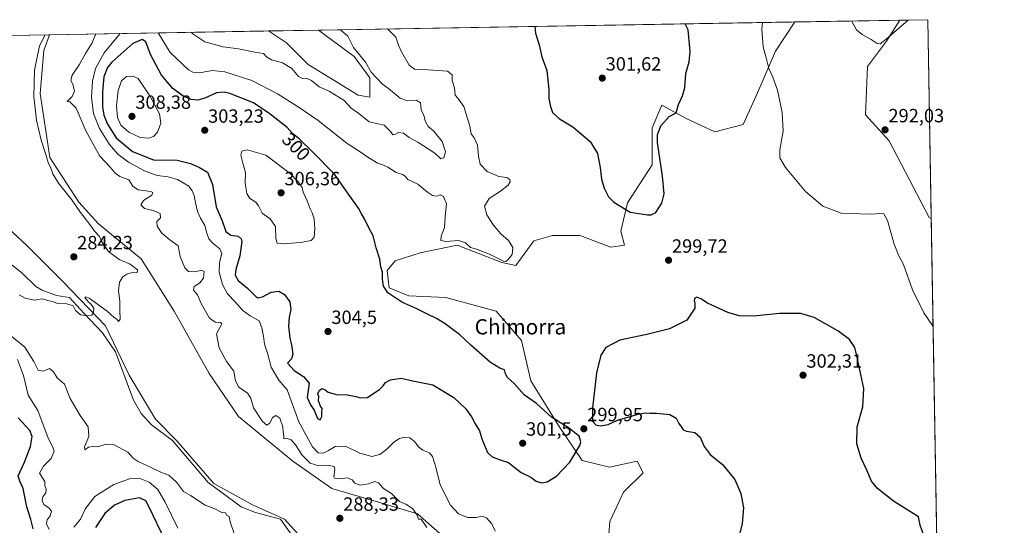
# Model space of a CAD drawing. Units: metres. Extents: x 618778 to 622261, y 4664664 to 4667036.
# Drawn here: x 621746 to 622261, y 4666771 to 4667036 of the extents above; entities that cross this region are included whole.
import ezdxf
from ezdxf.enums import TextEntityAlignment as Align

# ---------------------------------------------------------------- set-up
doc = ezdxf.new("R2010")
doc.units = ezdxf.units.M
doc.header["$MEASUREMENT"] = 0
for name, color, linetype, lineweight in [('Carátula', 7, 'Continuous', 5), ('Comarca CxS', 133, 'Continuous', 0), ('Comunidad Autónoma CxS', 142, 'Continuous', 0), ('Corriente natural lineal', 142, 'Continuous', 13), ('Cultivos herbáceos CxS', 92, 'Continuous', 0), ('Curva de nivel maestra', 36, 'Continuous', 30), ('Curva de nivel normal', 36, 'Continuous', 0), ('Espacio natural protegido CxS', 2, 'Continuous', 0), ('Matorral', 135, 'Continuous', 0), ('Matorral CxS', 135, 'Continuous', 0), ('Municipio CxS', 142, 'Continuous', 0), ('Pastizal CxS', 92, 'Continuous', 0), ('Provincia CxS', 1, 'Continuous', 0), ('Punto de cota en terreno', 7, 'Continuous', 0), ('Rótulo de curva de nivel directora', 19, 'Continuous', 0), ('Rótulo de punto de cota en terreno', 19, 'Continuous', 0), ('Texto cartográfico', 19, 'Continuous', 0)]:
    doc.layers.add(name, color=color, linetype=linetype, lineweight=lineweight)
doc.styles.add('Arial', font='txt', dxfattribs={"height": 0.2})

# ---------------------------------------------------------------- blocks, each defined once
blk = doc.blocks.new('*U151')
at = {"layer": 'Cultivos herbáceos CxS', "color": 92, "linetype": 'Continuous', "lineweight": 0}
for points in [[(622053.99, 4666759.87, 296.11), (622055.01, 4666773.1, 296.8), (622062.13, 4666788.37, 297.82), (622072.31, 4666798.55, 298.53), (622069.26, 4666804.66, 299.05), (622054.81, 4666801.52, 298.8), (622040.44, 4666804.99, 299.67), (622028.05, 4666823.33, 300.05), (622013.69, 4666846.62, 298.91), (622008.72, 4666867.77, 297.95), (621995.5, 4666883.03, 297.39), (621969.09, 4666890.22, 298.06), (621949.76, 4666891.21, 299.06), (621939.54, 4666895.25, 299.55), (621938.52, 4666904.41, 299.58), (621942.59, 4666909.5, 299.02), (621955.82, 4666913.57, 297.48), (621975.15, 4666917.64, 295.75), (621998.55, 4666908.48, 295.52), (622005.76, 4666907.07, 296.5), (622015.17, 4666919.95, 296.62), (622025, 4666922.73, 296.95), (622039.24, 4666922.73, 297.52), (622055.52, 4666916.63, 298.15), (622062.64, 4666917.64, 298.94), (622060.76, 4666924.91, 299.26), (622064.23, 4666939.77, 300.11), (622077.11, 4666959.59, 300.21), (622077.11, 4666978.92, 300.06), (622082.07, 4666990.81, 300.33), (622094.95, 4666983.87, 299.57), (622109.82, 4666976.93, 298.3), (622124.7, 4666980.75, 296.99), (622132.11, 4666997.25, 295.91), (622141.53, 4667019.05, 294.2), (622151.75, 4667034.38, 292.79), (622206.72, 4667035.32, 289.04), (622199.64, 4667024.28, 290.24), (622189.74, 4667011.17, 291.31), (622188.72, 4666985.73, 292.31), (622188.72, 4666985.73, 292.31), (622201.04, 4666972.23, 291.93), (622222.03, 4666932.13, 291.51), (622222.03, 4666932.09, 291.51), (622223.05, 4666931.49, 291.47), (622226.54, 4666730.22, 301.69)], [(621895.26, 4666762.87, 287.55), (621884.85, 4666774.27, 287.37), (621868.11, 4666781.75, 287.18), (621847.76, 4666792.95, 286.99), (621828.43, 4666815.34, 286.54), (621817.24, 4666826.54, 286.13), (621803.59, 4666849.59, 285.72), (621791.2, 4666875.35, 285.35), (621768.9, 4666898.64, 284.84), (621750.08, 4666917.47, 284.38), (621734.83, 4666931.39, 283.86)], [(621444.66, 4667022.3, 280.49), (621761.82, 4667027.72, 285.12), (621758.96, 4667019.43, 285.31), (621756.92, 4666997.04, 285.46), (621762.01, 4666963.45, 285.15), (621762.01, 4666963.45, 285.15), (621777.27, 4666940.04, 285.31), (621787.44, 4666928.84, 285.65), (621809.83, 4666910.52, 285.91), (621827.12, 4666883.03, 286.6), (621845.43, 4666850.46, 286.81), (621860.69, 4666828.07, 287.69), (621889.18, 4666804.66, 288), (621909.53, 4666790.4, 288.26), (621933.94, 4666783.28, 289.13), (621954.29, 4666777.17, 290.07), (621987.86, 4666747.65, 290.57)]]:
    blk.add_polyline3d(points, dxfattribs=at)
blk.add_polyline3d([(621929.37, 4667005.18, 289.07), (621929.37, 4666995, 288.4), (621923.26, 4666996.02, 288.24), (621897.24, 4667012.11, 287.65), (621885.85, 4667023.51, 287), (621876.42, 4667029.68, 286.79), (621902.64, 4667030.13, 286.83), (621921.23, 4667016.38, 288.56), (621929.37, 4667005.18, 289.07)], close=True, dxfattribs=at)
blk = doc.blocks.new('*U165')
at = {"layer": 'Curva de nivel normal', "color": 36, "linetype": 'Continuous', "lineweight": 0}
for points in [[(622181.36, 4667034.89, 290), (622183.96, 4667030.31, 290), (622186.92, 4667027.8, 290), (622191.72, 4667025.17, 290), (622194.74, 4667023.09, 290), (622196.39, 4667022.94, 290), (622199.44, 4667025.34, 290), (622211.03, 4667035.4, 290)], [(621836.01, 4667028.99, 290), (621836.79, 4667028.24, 290), (621843.13, 4667024.02, 290), (621852.67, 4667021.41, 290), (621860.79, 4667020.29, 290), (621869.28, 4667018.59, 290), (621873.78, 4667017.8, 290), (621875.42, 4667016.12, 290), (621877.94, 4667014.64, 290), (621883.82, 4667012.95, 290), (621888.61, 4667009.99, 290), (621892.03, 4667005.82, 290), (621894.28, 4667004.73, 290), (621896.34, 4667004.9, 290), (621898.99, 4667003.74, 290), (621902.99, 4667000.52, 290), (621908.22, 4666998.12, 290), (621915.96, 4666993.31, 290), (621919.66, 4666989.34, 290), (621923.58, 4666986.44, 290), (621929.15, 4666982.1, 290), (621936.95, 4666980.4, 290), (621940.15, 4666977, 290), (621941.44, 4666975.39, 290), (621942.49, 4666975.47, 290), (621944.39, 4666976.61, 290), (621946.98, 4666976.16, 290), (621949.91, 4666973.92, 290), (621954.56, 4666971.57, 290), (621963.38, 4666965.73, 290), (621966.62, 4666962.8, 290), (621968.17, 4666963.36, 290), (621968.96, 4666966.43, 290), (621967.34, 4666971.84, 290), (621962.94, 4666977.29, 290), (621959.96, 4666979.64, 290), (621958.47, 4666982.15, 290), (621957.66, 4666985.42, 290), (621956.23, 4666988.37, 290), (621955.86, 4666992.11, 290), (621953.61, 4666993.48, 290), (621948.95, 4666993.13, 290), (621945.28, 4666994.54, 290), (621939.22, 4666999.52, 290), (621936.02, 4667001.79, 290), (621930.11, 4667008.09, 290), (621927.07, 4667013.43, 290), (621920.94, 4667021.06, 290), (621917.86, 4667026.97, 290), (621914.12, 4667030.32, 290), (621914.12, 4667030.32, 290)], [(621741.3, 4666870.49, 290), (621748.89, 4666864.25, 290), (621753.72, 4666856.75, 290), (621755.98, 4666852.2, 290), (621758.54, 4666851.72, 290), (621761.93, 4666853.16, 290), (621763.89, 4666851.42, 290), (621765.84, 4666848.23, 290), (621769.69, 4666844.89, 290), (621772.76, 4666837.46, 290), (621777.82, 4666828.51, 290), (621782.06, 4666822.64, 290), (621782.36, 4666817.6, 290), (621780.15, 4666812.09, 290), (621780.35, 4666810.54, 290), (621782.33, 4666811.88, 290), (621784.6, 4666812.25, 290), (621787.03, 4666812.07, 290), (621791.61, 4666813.62, 290), (621795.61, 4666813.25, 290), (621802.84, 4666809.36, 290), (621805.68, 4666806.29, 290), (621808.31, 4666804.44, 290), (621815, 4666801.36, 290), (621820.4, 4666798.76, 290), (621824.36, 4666797.39, 290), (621828.28, 4666793.62, 290), (621831.95, 4666788.79, 290), (621835.61, 4666786.6, 290), (621843.31, 4666781.69, 290), (621848.41, 4666779.72, 290), (621851.98, 4666777.8, 290), (621853.91, 4666777.58, 290), (621854.45, 4666776.32, 290), (621855.82, 4666775.64, 290), (621856.41, 4666772.97, 290), (621858.67, 4666766.22, 290)], [(621959.23, 4666770, 290), (621956.28, 4666774.29, 290), (621954.85, 4666774.36, 290), (621954.14, 4666776.33, 290), (621951.94, 4666779.64, 290), (621948.54, 4666781.89, 290), (621944.91, 4666783.6, 290), (621940.75, 4666787.78, 290), (621936.6, 4666790.39, 290), (621933.87, 4666793.34, 290), (621931.98, 4666793.94, 290), (621928.78, 4666792.84, 290), (621924.37, 4666792.06, 290), (621921.51, 4666793.05, 290), (621920.15, 4666794.91, 290), (621917.82, 4666795.88, 290), (621912.96, 4666795.41, 290), (621910.98, 4666795.76, 290), (621910.64, 4666796.52, 290), (621911.14, 4666800.36, 290), (621910.78, 4666801.91, 290), (621908.08, 4666802.3, 290), (621902.69, 4666802.25, 290), (621898.21, 4666803.54, 290), (621894, 4666807.85, 290), (621890.56, 4666813.26, 290), (621888.28, 4666815.83, 290), (621886.23, 4666816.56, 290), (621884.48, 4666816.26, 290), (621884.45, 4666817.86, 290), (621884.12, 4666819.74, 290), (621883.91, 4666822.63, 290), (621882.28, 4666827.22, 290), (621880.28, 4666828.46, 290), (621878.43, 4666827.49, 290), (621877.11, 4666824.54, 290), (621875.61, 4666823.5, 290), (621873.33, 4666825.41, 290), (621868.65, 4666832.52, 290), (621867.17, 4666837.52, 290), (621865.42, 4666840.25, 290), (621860.84, 4666843.41, 290), (621859.14, 4666846.58, 290), (621858.24, 4666851.68, 290), (621854.42, 4666856.82, 290), (621850.61, 4666864.01, 290), (621849.19, 4666871.22, 290), (621851.74, 4666875.77, 290), (621852.05, 4666876.51, 290), (621851.25, 4666877.12, 290), (621848.47, 4666877.27, 290), (621845.5, 4666879.5, 290), (621841.21, 4666887.04, 290), (621839.25, 4666891.7, 290), (621837.17, 4666894.17, 290), (621837.57, 4666896.01, 290), (621840.48, 4666897.96, 290), (621842.47, 4666900.38, 290), (621842.72, 4666903.82, 290), (621841.6, 4666904.63, 290), (621837.87, 4666903.72, 290), (621834.52, 4666903.87, 290), (621832.58, 4666905.72, 290), (621830.19, 4666911.74, 290), (621829.08, 4666917.35, 290), (621824.8, 4666920.47, 290), (621820.58, 4666923.85, 290), (621818.13, 4666927.59, 290), (621818.06, 4666929.96, 290), (621819.89, 4666932.01, 290), (621819.81, 4666934.13, 290), (621816.12, 4666935.69, 290), (621811.57, 4666936.89, 290), (621809.6, 4666938.75, 290), (621811.12, 4666940.97, 290), (621815.47, 4666943.76, 290), (621815.95, 4666945.21, 290), (621814.84, 4666945.71, 290), (621808.18, 4666946.64, 290), (621805.51, 4666948.43, 290), (621803.41, 4666951.74, 290), (621798.67, 4666953.55, 290), (621796.21, 4666955.23, 290), (621793.66, 4666958.37, 290), (621788.13, 4666964.2, 290), (621780.84, 4666977.52, 290), (621775.75, 4666989.3, 290), (621772.45, 4666992.64, 290), (621771.14, 4666992.77, 290), (621773.73, 4666995.39, 290), (621774.87, 4666998.17, 290), (621774.18, 4667001.37, 290), (621773.08, 4667003.9, 290), (621773.79, 4667006.63, 290), (621777.35, 4667011.96, 290), (621780.76, 4667017.83, 290), (621784.14, 4667023.43, 290), (621786.11, 4667028.13, 290)]]:
    blk.add_polyline3d(points, dxfattribs=at)
blk = doc.blocks.new('*U167')
at = {"layer": 'Curva de nivel normal', "color": 36, "linetype": 'Continuous', "lineweight": 0}
for points in [[(621818.67, 4667028.69, 295), (621824.95, 4667018.45, 295), (621834.63, 4667009.31, 295), (621836.86, 4667008.08, 295), (621840.41, 4667007.76, 295), (621846.9, 4667008.91, 295), (621853.62, 4667008.3, 295), (621867.74, 4667003.76, 295), (621881.18, 4666996.86, 295), (621892.4, 4666989.58, 295), (621902.43, 4666982.84, 295), (621917.5, 4666970.86, 295), (621923.79, 4666966.85, 295), (621928.29, 4666963.66, 295), (621933.45, 4666960.56, 295), (621936.25, 4666959.72, 295), (621938.8, 4666958.42, 295), (621943.11, 4666955.62, 295), (621946.51, 4666954.57, 295), (621947.86, 4666953.73, 295), (621949.28, 4666952.01, 295), (621954.49, 4666949.61, 295), (621959.66, 4666945.37, 295), (621962.28, 4666943.54, 295), (621964.28, 4666943.28, 295), (621966.21, 4666943.92, 295), (621967.99, 4666943.05, 295), (621969.6, 4666939.26, 295), (621968.9, 4666932.57, 295), (621968.48, 4666926.84, 295), (621966.67, 4666922.41, 295), (621966.55, 4666920.12, 295), (621969.36, 4666919.51, 295), (621975.82, 4666920.03, 295), (621979.43, 4666918.78, 295), (621982.13, 4666916.46, 295), (621985.18, 4666915.48, 295), (621991.95, 4666912.89, 295), (621999.28, 4666909.2, 295), (622000.52, 4666909, 295), (622001.79, 4666910.07, 295), (622003.88, 4666912.82, 295), (622004.25, 4666916.42, 295), (622001.93, 4666920.12, 295), (621997.88, 4666923.61, 295), (621994.02, 4666928.04, 295), (621990.66, 4666933.58, 295), (621989.42, 4666937.96, 295), (621991.9, 4666941.96, 295), (621997.7, 4666945.84, 295), (622001.73, 4666948.94, 295), (622002.91, 4666950.7, 295), (622002.69, 4666951.96, 295), (622001.04, 4666952.94, 295), (621996.91, 4666953.59, 295), (621990.74, 4666956.09, 295), (621987.07, 4666960.08, 295), (621986.24, 4666964.25, 295), (621985.82, 4666969.96, 295), (621984, 4666973.85, 295), (621982.44, 4666975.79, 295), (621981.66, 4666979.96, 295), (621978.64, 4666990.12, 295), (621975.48, 4666994.45, 295), (621974.02, 4666996.05, 295), (621973.71, 4666999.86, 295), (621972.48, 4667003.78, 295), (621972.48, 4667006.74, 295), (621970.1, 4667008.62, 295), (621957.28, 4667009.5, 295), (621952.7, 4667009.66, 295), (621950.08, 4667011.87, 295), (621945.92, 4667018.72, 295), (621944.44, 4667022.33, 295), (621942.97, 4667026.38, 295), (621938.66, 4667030.74, 295)], [(622134.81, 4667034.09, 295), (622134.54, 4667030.63, 295), (622135.09, 4667021.29, 295), (622136.7, 4667015.57, 295), (622138.12, 4667010.04, 295), (622140.19, 4667005.54, 295), (622142.61, 4666998.75, 295), (622145.17, 4666987, 295), (622145.68, 4666977.29, 295), (622143.95, 4666967.52, 295), (622143.79, 4666963.28, 295), (622146.87, 4666958.22, 295), (622157.33, 4666945.68, 295), (622166.38, 4666938.07, 295), (622175.93, 4666934.32, 295), (622185.53, 4666933.98, 295), (622191.94, 4666933.9, 295), (622195.96, 4666934.26, 295), (622198.26, 4666934.03, 295), (622200.16, 4666930.52, 295), (622203.73, 4666918.09, 295), (622206.08, 4666912.1, 295), (622208.57, 4666907.59, 295), (622213.21, 4666894.24, 295), (622219.19, 4666882.22, 295), (622224.03, 4666875.16, 295)], [(621745.16, 4666857.81, 295), (621748.18, 4666849.54, 295), (621750.73, 4666839.18, 295), (621755.78, 4666831.2, 295), (621761.15, 4666816.7, 295), (621763.54, 4666811.95, 295), (621764.24, 4666809.82, 295), (621762.81, 4666806.02, 295), (621758.73, 4666801.97, 295), (621756.56, 4666798.3, 295), (621758.19, 4666795.97, 295), (621759.43, 4666793.97, 295), (621759.51, 4666791.99, 295), (621760.2, 4666790.06, 295), (621759.99, 4666788.06, 295), (621758.44, 4666785.95, 295), (621758.09, 4666783.81, 295), (621758.93, 4666781.93, 295), (621761.73, 4666780.08, 295), (621762.83, 4666778.47, 295), (621762.29, 4666776.1, 295), (621760.58, 4666773.97, 295), (621760.36, 4666771.9, 295), (621761.63, 4666768.98, 295)], [(621774.65, 4666770.14, 295), (621778.12, 4666774.3, 295), (621780.64, 4666779.97, 295), (621785.55, 4666786.17, 295), (621795.6, 4666792.4, 295), (621803.65, 4666795.42, 295), (621808.75, 4666795.74, 295), (621813.99, 4666793.6, 295), (621818.5, 4666789.83, 295), (621822.34, 4666783.27, 295), (621828.95, 4666769.64, 295)], [(621995, 4666768.11, 295), (621993.19, 4666771.9, 295), (621990.5, 4666775.06, 295), (621988.17, 4666775.8, 295), (621985.08, 4666775.11, 295), (621980.74, 4666775.1, 295), (621975.75, 4666777.13, 295), (621971.56, 4666781.66, 295), (621966.28, 4666792.34, 295), (621963.98, 4666801.48, 295), (621962.2, 4666807.13, 295), (621960.62, 4666809.04, 295), (621957.21, 4666810.48, 295), (621954.82, 4666812.2, 295), (621952.9, 4666814.72, 295), (621950.32, 4666816.83, 295), (621947.69, 4666817.25, 295), (621944.98, 4666816.5, 295), (621942.06, 4666814.56, 295), (621938.36, 4666810.96, 295), (621934.69, 4666808.2, 295), (621930.48, 4666807.09, 295), (621924.17, 4666808.78, 295), (621916.73, 4666812.47, 295), (621911.21, 4666812.25, 295), (621907.77, 4666810.16, 295), (621904.93, 4666808.84, 295), (621902.41, 4666808.92, 295), (621899.41, 4666812.1, 295), (621892.29, 4666825.16, 295), (621886.23, 4666841.97, 295), (621881.74, 4666847.07, 295), (621877.89, 4666853.77, 295), (621875.9, 4666861.16, 295), (621874.27, 4666865.93, 295), (621873.88, 4666870.04, 295), (621872.94, 4666874.32, 295), (621871.59, 4666878.08, 295), (621866.81, 4666880.71, 295), (621862.91, 4666883.4, 295), (621858.8, 4666888.08, 295), (621855.03, 4666892.15, 295), (621852.36, 4666897.05, 295), (621850.66, 4666903.45, 295), (621850.84, 4666908.52, 295), (621851.94, 4666913.28, 295), (621850.96, 4666915.64, 295), (621847.4, 4666918.42, 295), (621845.29, 4666920.97, 295), (621844.14, 4666923.96, 295), (621843.08, 4666927.92, 295), (621840.88, 4666931.8, 295), (621839.32, 4666935.32, 295), (621838.17, 4666939.8, 295), (621837.53, 4666943.63, 295), (621836.49, 4666945.98, 295), (621834.74, 4666948.41, 295), (621828.9, 4666951.99, 295), (621823.91, 4666953.43, 295), (621818.13, 4666954.08, 295), (621811.61, 4666956.51, 295), (621803.16, 4666961.03, 295), (621797.64, 4666965.2, 295), (621793.22, 4666970.23, 295), (621788.01, 4666978.69, 295), (621784.87, 4666986.55, 295), (621783.77, 4666995.13, 295), (621784.34, 4667003.49, 295), (621785.88, 4667009.98, 295), (621790.52, 4667018.28, 295), (621798.85, 4667028.35, 295)]]:
    blk.add_polyline3d(points, dxfattribs=at)
blk = doc.blocks.new('*U192')
at = {"layer": 'Curva de nivel maestra', "color": 36, "linetype": 'Continuous', "lineweight": 30}
for points in [[(621822.4, 4666763.1, 300), (621813.86, 4666780.91, 300), (621812.17, 4666783.9, 300), (621809.01, 4666785.49, 300), (621801.22, 4666784, 300), (621795.78, 4666781.64, 300), (621790.81, 4666777.3, 300), (621785.92, 4666769.97, 300)], [(621753.34, 4666769.33, 300), (621752.15, 4666774.06, 300), (621750.02, 4666780.74, 300), (621748.02, 4666790.3, 300), (621746.41, 4666794.18, 300), (621745.4, 4666797.02, 300), (621748.73, 4666804.16, 300), (621751.87, 4666812.39, 300), (621752.84, 4666817.56, 300), (621751.65, 4666820.6, 300), (621745.55, 4666827.24, 300)], [(622219.05, 4666766.31, 300), (622217.33, 4666771.18, 300), (622216.44, 4666775.45, 300), (622203.3, 4666783.69, 300), (622194.91, 4666790.28, 300), (622191.75, 4666794.22, 300), (622189.41, 4666799.88, 300), (622186.36, 4666806.17, 300), (622184.22, 4666813.71, 300), (622184.33, 4666822.52, 300), (622187.25, 4666833.07, 300), (622187.86, 4666842.73, 300), (622184.1, 4666859.8, 300), (622183.14, 4666864.02, 300), (622180.38, 4666868.24, 300), (622174.15, 4666872.78, 300), (622161.78, 4666879.77, 300), (622154.82, 4666881.89, 300), (622143.62, 4666881.84, 300), (622130.09, 4666880.5, 300), (622122.61, 4666880.64, 300), (622116.67, 4666882.37, 300), (622105.98, 4666887.34, 300), (622102.48, 4666889.62, 300), (622100.42, 4666890.36, 300), (622099.36, 4666889.87, 300), (622099.13, 4666888.67, 300), (622099.44, 4666887.14, 300), (622099.44, 4666884.76, 300), (622095.27, 4666878.4, 300), (622086.1, 4666873.95, 300), (622074.24, 4666870.95, 300), (622060.1, 4666867.96, 300), (622052.94, 4666864.11, 300), (622050.24, 4666860.04, 300), (622048.02, 4666850.92, 300), (622045.86, 4666832.59, 300), (622045.95, 4666825.65, 300), (622047.65, 4666823.68, 300), (622049.89, 4666823.18, 300), (622054.11, 4666823.9, 300), (622058.94, 4666826.06, 300), (622065.6, 4666827.95, 300), (622070.27, 4666829.42, 300), (622073.86, 4666829.95, 300), (622075.95, 4666829.68, 300), (622079.41, 4666829.78, 300), (622086.4, 4666829.1, 300), (622089.62, 4666827.22, 300), (622091.03, 4666824.3, 300), (622092.5, 4666822.42, 300), (622093.31, 4666821.06, 300), (622095.06, 4666820.3, 300), (622099.47, 4666819.56, 300), (622102.22, 4666817.25, 300), (622104.23, 4666812.26, 300), (622107.39, 4666808.09, 300), (622113.93, 4666802.96, 300), (622120.36, 4666795.14, 300), (622123.55, 4666787.78, 300), (622124.89, 4666780.3, 300), (622124.2, 4666771.97, 300), (622120.49, 4666756.97, 300)]]:
    blk.add_polyline3d(points, dxfattribs=at)
blk = doc.blocks.new('*U200')
at = {"layer": 'Curva de nivel maestra', "color": 36, "linetype": 'Continuous', "lineweight": 30}
for points in [[(622015.71, 4667032.06, 300), (622015.69, 4667032, 300), (622016.12, 4667028.59, 300), (622018.03, 4667022.39, 300), (622019.46, 4667016.15, 300), (622021.97, 4667009, 300), (622023.07, 4666999.03, 300), (622023.06, 4666994.14, 300), (622023.97, 4666990.14, 300), (622024.9, 4666986.97, 300), (622028.56, 4666983.76, 300), (622035.56, 4666979.44, 300), (622044.73, 4666971.84, 300), (622048.43, 4666965.66, 300), (622049.98, 4666958.34, 300), (622050.66, 4666952.22, 300), (622052.01, 4666947.42, 300), (622054.31, 4666942.9, 300), (622057.06, 4666940.14, 300), (622065.6, 4666934.87, 300), (622074.67, 4666933.42, 300), (622076.61, 4666933.49, 300), (622078.96, 4666934.8, 300), (622082.18, 4666939.63, 300), (622083.32, 4666944.45, 300), (622082.52, 4666953.67, 300), (622079.87, 4666971.41, 300), (622079.9, 4666975.37, 300), (622081.6, 4666980.03, 300), (622086, 4666984.96, 300), (622089.72, 4666986.86, 300), (622090.8, 4666991.22, 300), (622092.9, 4666995.7, 300), (622094.1, 4667000.01, 300), (622094.7, 4667007.47, 300), (622096.49, 4667013.47, 300), (622097.04, 4667018.97, 300), (622095.85, 4667030.25, 300), (622094.3, 4667033.4, 300)], [(622015.71, 4667032.06, 300)]]:
    blk.add_polyline3d(points, dxfattribs=at)
blk = doc.blocks.new('5PATER')
at = {"layer": 'Carátula', "linetype": 'Continuous', "lineweight": 5}
h = blk.add_hatch(color=250, dxfattribs=at)
edge = h.paths.add_edge_path()
edge.add_ellipse((0, 0.01), major_axis=(-1.33, -1.34), ratio=0.999422, start_angle=0, end_angle=360)

msp = doc.modelspace()

# ---------------------------------------------------------------- linework, layer by layer
at = {"layer": 'Comarca CxS', "color": 133, "linetype": 'Continuous', "lineweight": 0}
msp.add_polyline3d([(622261.29, 4664722.45, 424.42), (618817.21, 4664663.61, 319.42), (618778.28, 4666976.73, 264.8), (622221.25, 4667035.57, 291.73), (622261.29, 4664722.45, 424.42)], close=True, dxfattribs=at)
at = {"layer": 'Comunidad Autónoma CxS', "color": 142, "linetype": 'Continuous', "lineweight": 0}
msp.add_polyline3d([(622261.29, 4664722.45, 424.42), (618817.21, 4664663.61, 319.42), (618778.28, 4666976.73, 264.8), (622221.25, 4667035.57, 291.73), (622261.29, 4664722.45, 424.42)], close=True, dxfattribs=at)
at = {"layer": 'Corriente natural lineal', "color": 142, "linetype": 'Continuous', "lineweight": 13}
msp.add_polyline3d([(621888.23, 4666766.38, 287.79), (621882.62, 4666774.28, 287.55), (621869.57, 4666777.84, 287.32), (621862.04, 4666780.84, 287.24), (621844.92, 4666793.47, 287.24), (621826.26, 4666815.5, 286.61), (621815.16, 4666823.64, 286.14), (621809.74, 4666829.52, 286.12), (621805.78, 4666836.51, 285.97), (621796.36, 4666861.81, 285.5), (621789.67, 4666871.79, 285.5), (621779.97, 4666881.85, 284.22), (621772.36, 4666890.3, 284.26), (621765.48, 4666891.32, 283.82), (621757.95, 4666894.03, 283.37), (621754.78, 4666895.94, 283.58), (621747.28, 4666903.37, 283.22), (621740.92, 4666908.19, 283.23)], dxfattribs=at)
at = {"layer": 'Cultivos herbáceos CxS', "color": 92, "linetype": 'Continuous', "lineweight": 0}
for points in [[(622053.99, 4666759.87, 296.11), (622055.01, 4666773.1, 296.8), (622062.13, 4666788.37, 297.82), (622072.31, 4666798.55, 298.53), (622069.25, 4666804.66, 299.05), (622054.81, 4666801.52, 298.8), (622040.44, 4666804.99, 299.67), (622028.05, 4666823.33, 300.05), (622013.68, 4666846.62, 298.91), (622008.72, 4666867.77, 297.95), (621995.5, 4666883.03, 297.39), (621969.09, 4666890.22, 298.06), (621949.76, 4666891.21, 299.06), (621939.54, 4666895.25, 299.55), (621938.52, 4666904.41, 299.58), (621942.59, 4666909.5, 299.02), (621955.82, 4666913.57, 297.48), (621975.15, 4666917.64, 295.75), (621998.55, 4666908.48, 295.52), (622005.76, 4666907.07, 296.5), (622015.17, 4666919.95, 296.62), (622025, 4666922.73, 296.95), (622039.24, 4666922.73, 297.52), (622055.52, 4666916.63, 298.15), (622062.64, 4666917.64, 298.94), (622060.76, 4666924.91, 299.26), (622064.23, 4666939.77, 300.11), (622077.11, 4666959.59, 300.21), (622077.11, 4666978.92, 300.06), (622082.07, 4666990.81, 300.33), (622094.95, 4666983.87, 299.57), (622109.81, 4666976.93, 298.3), (622124.7, 4666980.75, 296.99), (622132.11, 4666997.25, 295.91), (622141.53, 4667019.05, 294.2), (622151.75, 4667034.38, 292.79)], [(622151.75, 4667034.38, 292.79), (622206.72, 4667035.32, 289.04)], [(622206.72, 4667035.32, 289.04), (622199.64, 4667024.28, 290.24), (622189.74, 4667011.17, 291.31), (622188.72, 4666985.73, 292.31), (622201.04, 4666972.23, 291.93), (622222.03, 4666932.13, 291.51), (622222.03, 4666932.09, 291.51), (622223.05, 4666931.5, 291.47)], [(621876.42, 4667029.68, 286.79), (621902.64, 4667030.13, 286.83)], [(621902.64, 4667030.13, 286.83), (621921.23, 4667016.38, 288.56), (621929.37, 4667005.18, 289.07), (621929.37, 4666995, 288.4), (621923.26, 4666996.02, 288.24), (621897.24, 4667012.11, 287.65), (621885.84, 4667023.51, 287), (621876.42, 4667029.68, 286.79)], [(621444.66, 4667022.3, 280.49), (621530.96, 4667023.77, 278.61), (621761.82, 4667027.72, 285.12)], [(621761.82, 4667027.72, 285.12), (621758.96, 4667019.43, 285.31), (621756.92, 4666997.04, 285.46), (621762.01, 4666963.45, 285.15), (621777.27, 4666940.04, 285.31), (621787.44, 4666928.84, 285.65), (621809.82, 4666910.52, 285.91), (621827.12, 4666883.03, 286.6), (621845.43, 4666850.46, 286.81), (621860.69, 4666828.07, 287.69), (621889.18, 4666804.66, 288), (621909.53, 4666790.41, 288.26), (621933.94, 4666783.28, 289.13), (621954.29, 4666777.17, 290.07), (621987.86, 4666747.65, 290.57)], [(621994.77, 4666614.82, 291.26), (621989.68, 4666620.92, 290.91), (621987.14, 4666639.25, 290.68), (621992.22, 4666656.55, 290.67), (621990.39, 4666673.68, 290.18), (621984.09, 4666694.22, 289.28), (621977.98, 4666711.52, 289.03), (621972.56, 4666717.29, 289.12), (621963.14, 4666727.2, 288.78), (621939.32, 4666744.09, 288.34), (621914.9, 4666758.34, 287.78), (621895.26, 4666762.88, 287.55), (621884.85, 4666774.27, 287.37), (621868.11, 4666781.75, 287.18), (621847.76, 4666792.95, 286.99), (621828.43, 4666815.34, 286.54), (621817.24, 4666826.54, 286.13), (621803.59, 4666849.59, 285.72), (621791.2, 4666875.35, 285.35), (621768.9, 4666898.64, 284.84), (621750.07, 4666917.47, 284.38), (621734.83, 4666931.39, 283.86)], [(622223.05, 4666931.5, 291.47), (622226.53, 4666730.22, 301.69)]]:
    msp.add_polyline3d(points, dxfattribs=at)
at = {"layer": 'Curva de nivel maestra', "color": 36, "linetype": 'Continuous', "lineweight": 30}
msp.add_polyline3d([(621896.69, 4666837.86, 300), (621898.3, 4666834.16, 300), (621900.22, 4666831.24, 300), (621902.06, 4666826.9, 300), (621903.42, 4666826.29, 300), (621904.35, 4666827.97, 300), (621904.24, 4666830.07, 300), (621904.51, 4666832.25, 300), (621903.67, 4666833.36, 300), (621903.11, 4666834.8, 300), (621902.56, 4666836.25, 300), (621902.71, 4666838.4, 300), (621902.28, 4666839.83, 300), (621903.11, 4666841.72, 300), (621904.42, 4666842.59, 300), (621906.08, 4666841.93, 300), (621907.64, 4666840.66, 300), (621911.81, 4666839.5, 300), (621917.71, 4666839.4, 300), (621922.18, 4666838.54, 300), (621924.47, 4666837.73, 300), (621928.22, 4666838.01, 300), (621931.99, 4666840.53, 300), (621934.49, 4666842.14, 300), (621936.35, 4666843.97, 300), (621937.65, 4666845.83, 300), (621940.27, 4666847.19, 300), (621945.89, 4666847.98, 300), (621951.93, 4666846.72, 300), (621962.36, 4666844.63, 300), (621973.28, 4666837.9, 300), (621979.7, 4666831.96, 300), (621982.61, 4666827.91, 300), (621984.52, 4666824.13, 300), (621986.8, 4666820.49, 300), (621988.04, 4666816.25, 300), (621989.24, 4666813.36, 300), (621990.98, 4666809.19, 300), (621993.48, 4666806.84, 300), (621997.57, 4666805.26, 300), (622002.01, 4666804.02, 300), (622004.66, 4666801.72, 300), (622008.6, 4666798.72, 300), (622013.62, 4666796.23, 300), (622016.49, 4666794.23, 300), (622019.24, 4666793.28, 300), (622022.25, 4666793.89, 300), (622027.11, 4666796.87, 300), (622034, 4666804.15, 300), (622039.2, 4666812.86, 300), (622039.77, 4666814.83, 300), (622038.9, 4666817.67, 300), (622033.27, 4666822.06, 300), (622024.52, 4666827.64, 300), (622016.57, 4666834.78, 300), (622010.4, 4666839.1, 300), (622004.94, 4666845.3, 300), (622001.4, 4666848.44, 300), (622000.32, 4666850.24, 300), (621999.8, 4666852.48, 300), (621997.41, 4666853.35, 300), (621992.56, 4666856.3, 300), (621982.24, 4666865.36, 300), (621976.29, 4666870.98, 300), (621972.93, 4666873.29, 300), (621968.86, 4666876.47, 300), (621964.28, 4666879.3, 300), (621959.56, 4666881.5, 300), (621954.09, 4666884.32, 300), (621946.21, 4666887.76, 300), (621938.78, 4666892.66, 300), (621936.54, 4666896.12, 300), (621936.11, 4666899.77, 300), (621936.02, 4666903.58, 300), (621935.21, 4666906.29, 300), (621934.59, 4666910.29, 300), (621932.77, 4666916.15, 300), (621931.15, 4666922.45, 300), (621928.82, 4666926.78, 300), (621926.68, 4666931.37, 300), (621925.08, 4666933.99, 300), (621923.48, 4666937.06, 300), (621918.27, 4666944.29, 300), (621911.02, 4666954.7, 300), (621899.39, 4666966.4, 300), (621892.51, 4666973.19, 300), (621889.04, 4666976.1, 300), (621886.13, 4666979.11, 300), (621877.24, 4666986.08, 300), (621868.62, 4666992.08, 300), (621856.14, 4666996.92, 300), (621853.26, 4666997.61, 300), (621849.2, 4666997.28, 300), (621843.06, 4666994.51, 300), (621839.43, 4666993.44, 300), (621835.98, 4666993.84, 300), (621831.85, 4666995.62, 300), (621826.3, 4666999.62, 300), (621820.48, 4667006.57, 300), (621814.73, 4667017.37, 300), (621812.28, 4667023.96, 300), (621810.35, 4667025.19, 300), (621805.45, 4667023.06, 300), (621794.4, 4667013.36, 300), (621792.19, 4667010.51, 300), (621790.36, 4667005.69, 300), (621789.54, 4666997.83, 300), (621789.58, 4666990.07, 300), (621790.22, 4666985.57, 300), (621792.17, 4666980.85, 300), (621796.79, 4666973.8, 300), (621805.22, 4666966.56, 300), (621816.29, 4666962.3, 300), (621828.68, 4666962.02, 300), (621835.62, 4666960.38, 300), (621840.4, 4666958.17, 300), (621844.47, 4666955.82, 300), (621847.07, 4666949.42, 300), (621849.02, 4666937.7, 300), (621852.26, 4666930.33, 300), (621854.14, 4666924.81, 300), (621856.67, 4666922.79, 300), (621860.5, 4666922.28, 300), (621862.09, 4666920.93, 300), (621862.39, 4666919.49, 300), (621861.49, 4666912.06, 300), (621859.39, 4666904.96, 300), (621859, 4666901.88, 300), (621860.6, 4666899.19, 300), (621865.37, 4666895.05, 300), (621869.77, 4666890.69, 300), (621870.92, 4666890.12, 300), (621873.26, 4666890.55, 300), (621877.82, 4666893.07, 300), (621881.84, 4666893.52, 300), (621884.8, 4666891.82, 300), (621887.61, 4666887.96, 300), (621888.12, 4666884, 300), (621887.24, 4666879.98, 300), (621886.9, 4666875.3, 300), (621887.54, 4666869, 300), (621888.43, 4666865.42, 300), (621889.06, 4666860.66, 300), (621888.48, 4666858.1, 300), (621886.41, 4666855.89, 300), (621889.76, 4666851.99, 300), (621894.76, 4666849, 300), (621897.68, 4666845.37, 300), (621896.69, 4666837.86, 300)], dxfattribs=at)
at = {"layer": 'Curva de nivel normal', "color": 36, "linetype": 'Continuous', "lineweight": 0}
for points in [[(621746.04, 4666891.73, 285), (621749.14, 4666889.87, 285), (621753.96, 4666888.81, 285), (621758.1, 4666889.5, 285), (621761.06, 4666888.76, 285), (621763.98, 4666888, 285), (621766.08, 4666887.11, 285), (621770.98, 4666887, 285), (621774.2, 4666885.89, 285), (621775.48, 4666883.5, 285), (621776.65, 4666882.34, 285), (621778.16, 4666881.26, 285), (621781.81, 4666880.66, 285), (621784.06, 4666881.05, 285), (621784.91, 4666882.32, 285), (621785.09, 4666884.67, 285), (621784.2, 4666885.89, 285), (621783.39, 4666887.08, 285), (621782.2, 4666887.89, 285), (621781.38, 4666889.07, 285), (621780.36, 4666890.05, 285), (621780.9, 4666890.64, 285), (621782.55, 4666889.91, 285), (621792.07, 4666883.09, 285), (621795.73, 4666879.76, 285), (621797.15, 4666878.84, 285), (621797.92, 4666877.77, 285), (621798.9, 4666878.88, 285), (621798.7, 4666883.64, 285), (621798.62, 4666888.3, 285), (621798.04, 4666893.74, 285), (621798.53, 4666898.31, 285), (621800.28, 4666901.12, 285), (621802.28, 4666902.54, 285), (621804.61, 4666903.16, 285), (621807.66, 4666903.31, 285), (621807.81, 4666904.68, 285), (621804, 4666907.64, 285), (621798.28, 4666910.14, 285), (621792.67, 4666914.26, 285), (621789.23, 4666919.29, 285), (621788, 4666922.12, 285), (621785.56, 4666924.86, 285), (621783.05, 4666928.4, 285), (621778.04, 4666934.72, 285), (621773.61, 4666941.29, 285), (621766.64, 4666949.98, 285), (621763.6, 4666954.87, 285), (621762.53, 4666957.92, 285), (621761.14, 4666960.85, 285), (621759.92, 4666965.12, 285), (621757.52, 4666972.5, 285), (621755.14, 4666982.95, 285), (621753.72, 4666995.4, 285), (621754.02, 4667009.19, 285), (621756.55, 4667021.83, 285), (621759.59, 4667027.68, 285)], [(621813.85, 4666973.54, 305), (621816.28, 4666974.41, 305), (621818.31, 4666976.82, 305), (621820.13, 4666981.38, 305), (621819.44, 4666986.25, 305), (621814.41, 4666995.72, 305), (621808.28, 4667004.8, 305), (621805.48, 4667005.99, 305), (621802.13, 4667005.8, 305), (621799.53, 4667003.53, 305), (621797.82, 4666998.59, 305), (621796.88, 4666990.53, 305), (621797.37, 4666984.39, 305), (621799.26, 4666980.46, 305), (621803.35, 4666976.7, 305), (621809.32, 4666973.91, 305), (621813.85, 4666973.54, 305)], [(621884.12, 4666918.3, 305), (621893.15, 4666918.97, 305), (621898.67, 4666920, 305), (621900.23, 4666921.82, 305), (621900.72, 4666926.18, 305), (621900.34, 4666931.46, 305), (621899.3, 4666934.62, 305), (621898.2, 4666936.58, 305), (621896.68, 4666940.77, 305), (621894.5, 4666945.42, 305), (621894.04, 4666947.78, 305), (621892.02, 4666950.7, 305), (621887.8, 4666955.15, 305), (621874.95, 4666964.63, 305), (621865.19, 4666967.46, 305), (621862.49, 4666966.81, 305), (621861.88, 4666964.73, 305), (621862.93, 4666960.51, 305), (621864.39, 4666955.71, 305), (621864.29, 4666949.96, 305), (621865.03, 4666944.63, 305), (621866.69, 4666941.96, 305), (621869.71, 4666940.11, 305), (621871.2, 4666938.22, 305), (621873.02, 4666934.36, 305), (621877.35, 4666931.36, 305), (621880.04, 4666927.42, 305), (621880.26, 4666921.1, 305), (621880.93, 4666918.65, 305), (621884.12, 4666918.3, 305)]]:
    msp.add_polyline3d(points, dxfattribs=at)
at = {"layer": 'Espacio natural protegido CxS', "color": 2, "linetype": 'Continuous', "lineweight": 0}
for points in [[(619032.84, 4666981.08, 266.48), (622221.25, 4667035.57, 291.73), (622261.29, 4664722.45, 424.42), (622261.29, 4664722.45, 424.42), (618817.21, 4664663.61, 319.42)], [(619594.55, 4666990.68, 271.15), (622221.25, 4667035.57, 291.73), (622261.29, 4664722.45, 424.42), (618817.21, 4664663.61, 319.42)]]:
    msp.add_polyline3d(points, dxfattribs=at)
at = {"layer": 'Matorral', "color": 135, "linetype": 'Continuous', "lineweight": 0}
for points in [[(622206.72, 4667035.32, 289.04), (622199.64, 4667024.28, 290.24), (622189.74, 4667011.17, 291.31), (622188.72, 4666985.73, 292.31), (622201.04, 4666972.23, 291.93), (622222.03, 4666932.13, 291.51), (622222.03, 4666932.09, 291.51), (622223.05, 4666931.5, 291.47)], [(622206.72, 4667035.32, 289.04), (622221.25, 4667035.57, 291.73), (622223.05, 4666931.5, 291.47)]]:
    msp.add_polyline3d(points, dxfattribs=at)
at = {"layer": 'Matorral CxS', "color": 135, "linetype": 'Continuous', "lineweight": 0}
msp.add_polyline3d([(622223.05, 4666931.49, 291.47), (622222.03, 4666932.09, 291.51), (622222.03, 4666932.13, 291.51), (622201.04, 4666972.23, 291.93), (622188.72, 4666985.73, 292.31), (622189.74, 4667011.17, 291.31), (622199.64, 4667024.28, 290.24), (622206.72, 4667035.32, 289.04), (622221.25, 4667035.57, 291.73), (622223.05, 4666931.49, 291.47)], close=True, dxfattribs=at)
at = {"layer": 'Municipio CxS', "color": 142, "linetype": 'Continuous', "lineweight": 0}
msp.add_polyline3d([(619594.55, 4666990.68, 271.15), (622221.25, 4667035.57, 291.73), (622261.29, 4664722.45, 424.42), (622261.29, 4664722.45, 424.42), (618817.21, 4664663.61, 319.42)], dxfattribs=at)
at = {"layer": 'Pastizal CxS', "color": 92, "linetype": 'Continuous', "lineweight": 0}
for points in [[(621987.86, 4666747.65, 290.57), (621954.29, 4666777.17, 290.07), (621933.94, 4666783.28, 289.13), (621909.53, 4666790.4, 288.26), (621889.18, 4666804.66, 288), (621860.69, 4666828.07, 287.69), (621845.43, 4666850.46, 286.81), (621827.12, 4666883.03, 286.6), (621809.83, 4666910.52, 285.91), (621787.44, 4666928.84, 285.65), (621777.27, 4666940.04, 285.31), (621762.01, 4666963.45, 285.15), (621756.92, 4666997.04, 285.46), (621758.96, 4667019.43, 285.31), (621761.82, 4667027.72, 285.12), (621876.42, 4667029.68, 286.79), (621885.85, 4667023.51, 287), (621897.24, 4667012.11, 287.65), (621923.26, 4666996.02, 288.24), (621929.37, 4666995, 288.4), (621929.37, 4667005.18, 289.07), (621921.23, 4667016.38, 288.56), (621902.64, 4667030.13, 286.83), (622151.75, 4667034.38, 292.79), (622141.53, 4667019.05, 294.2), (622132.11, 4666997.25, 295.91), (622124.7, 4666980.75, 296.99), (622109.81, 4666976.93, 298.3), (622094.95, 4666983.87, 299.57), (622082.07, 4666990.81, 300.33), (622077.11, 4666978.92, 300.06), (622077.11, 4666959.59, 300.21), (622064.23, 4666939.77, 300.11), (622060.76, 4666924.91, 299.26), (622062.64, 4666917.64, 298.94), (622055.52, 4666916.63, 298.15), (622039.24, 4666922.73, 297.52), (622025, 4666922.73, 296.95), (622015.17, 4666919.95, 296.62), (622005.76, 4666907.07, 296.5), (621998.55, 4666908.48, 295.52), (621975.15, 4666917.64, 295.75), (621955.82, 4666913.57, 297.48), (621942.59, 4666909.5, 299.02), (621938.52, 4666904.41, 299.58), (621939.54, 4666895.25, 299.55), (621949.76, 4666891.21, 299.06), (621969.09, 4666890.22, 298.06), (621995.5, 4666883.03, 297.39), (622008.72, 4666867.77, 297.95), (622013.69, 4666846.62, 298.91), (622028.05, 4666823.33, 300.05), (622040.44, 4666804.99, 299.67), (622054.81, 4666801.52, 298.8), (622069.25, 4666804.66, 299.05), (622072.31, 4666798.55, 298.53), (622062.13, 4666788.37, 297.82), (622055.01, 4666773.1, 296.8), (622053.99, 4666759.87, 296.11)], [(621902.64, 4667030.13, 286.83), (622151.75, 4667034.38, 292.79)], [(622053.99, 4666759.87, 296.11), (622055.01, 4666773.1, 296.8), (622062.13, 4666788.37, 297.82), (622072.31, 4666798.55, 298.53), (622069.25, 4666804.66, 299.05), (622054.81, 4666801.52, 298.8), (622040.44, 4666804.99, 299.67), (622028.05, 4666823.33, 300.05), (622013.68, 4666846.62, 298.91), (622008.72, 4666867.77, 297.95), (621995.5, 4666883.03, 297.39), (621969.09, 4666890.22, 298.06), (621949.76, 4666891.21, 299.06), (621939.54, 4666895.25, 299.55), (621938.52, 4666904.41, 299.58), (621942.59, 4666909.5, 299.02), (621955.82, 4666913.57, 297.48), (621975.15, 4666917.64, 295.75), (621998.55, 4666908.48, 295.52), (622005.76, 4666907.07, 296.5), (622015.17, 4666919.95, 296.62), (622025, 4666922.73, 296.95), (622039.24, 4666922.73, 297.52), (622055.52, 4666916.63, 298.15), (622062.64, 4666917.64, 298.94), (622060.76, 4666924.91, 299.26), (622064.23, 4666939.77, 300.11), (622077.11, 4666959.59, 300.21), (622077.11, 4666978.92, 300.06), (622082.07, 4666990.81, 300.33), (622094.95, 4666983.87, 299.57), (622109.81, 4666976.93, 298.3), (622124.7, 4666980.75, 296.99), (622132.11, 4666997.25, 295.91), (622141.53, 4667019.05, 294.2), (622151.75, 4667034.38, 292.79)], [(621761.82, 4667027.72, 285.12), (621876.42, 4667029.68, 286.79)], [(621902.64, 4667030.13, 286.83), (621921.23, 4667016.38, 288.56), (621929.37, 4667005.18, 289.07), (621929.37, 4666995, 288.4), (621923.26, 4666996.02, 288.24), (621897.24, 4667012.11, 287.65), (621885.84, 4667023.51, 287), (621876.42, 4667029.68, 286.79)], [(621761.82, 4667027.72, 285.12), (621758.96, 4667019.43, 285.31), (621756.92, 4666997.04, 285.46), (621762.01, 4666963.45, 285.15), (621777.27, 4666940.04, 285.31), (621787.44, 4666928.84, 285.65), (621809.82, 4666910.52, 285.91), (621827.12, 4666883.03, 286.6), (621845.43, 4666850.46, 286.81), (621860.69, 4666828.07, 287.69), (621889.18, 4666804.66, 288), (621909.53, 4666790.41, 288.26), (621933.94, 4666783.28, 289.13), (621954.29, 4666777.17, 290.07), (621987.86, 4666747.65, 290.57)], [(621734.83, 4666931.39, 283.86), (621750.08, 4666917.47, 284.38), (621768.9, 4666898.64, 284.84), (621791.2, 4666875.35, 285.35), (621803.59, 4666849.59, 285.72), (621817.24, 4666826.54, 286.13), (621828.43, 4666815.34, 286.54), (621847.76, 4666792.95, 286.99), (621868.11, 4666781.75, 287.18), (621884.85, 4666774.27, 287.37), (621895.26, 4666762.87, 287.55)], [(621994.77, 4666614.82, 291.26), (621989.68, 4666620.92, 290.91), (621987.14, 4666639.25, 290.68), (621992.22, 4666656.55, 290.67), (621990.39, 4666673.68, 290.18), (621984.09, 4666694.22, 289.28), (621977.98, 4666711.52, 289.03), (621972.56, 4666717.29, 289.12), (621963.14, 4666727.2, 288.78), (621939.32, 4666744.09, 288.34), (621914.9, 4666758.34, 287.78), (621895.26, 4666762.88, 287.55), (621884.85, 4666774.27, 287.37), (621868.11, 4666781.75, 287.18), (621847.76, 4666792.95, 286.99), (621828.43, 4666815.34, 286.54), (621817.24, 4666826.54, 286.13), (621803.59, 4666849.59, 285.72), (621791.2, 4666875.35, 285.35), (621768.9, 4666898.64, 284.84), (621750.07, 4666917.47, 284.38), (621734.83, 4666931.39, 283.86)]]:
    msp.add_polyline3d(points, dxfattribs=at)
at = {"layer": 'Provincia CxS', "color": 1, "linetype": 'Continuous', "lineweight": 0}
msp.add_polyline3d([(622261.29, 4664722.45, 424.42), (618817.21, 4664663.61, 319.42), (618778.28, 4666976.73, 264.8), (622221.25, 4667035.57, 291.73), (622261.29, 4664722.45, 424.42)], close=True, dxfattribs=at)

# ---------------------------------------------------------------- block references
at = {"layer": 'Cultivos herbáceos CxS', "color": 92, "linetype": 'Continuous', "lineweight": 0}
msp.add_blockref('*U151', (0, 0), dxfattribs=at)
at = {"layer": 'Curva de nivel maestra', "color": 36, "linetype": 'Continuous', "lineweight": 30}
for name in ['*U200', '*U192']:
    msp.add_blockref(name, (0, 0), dxfattribs=at)
at = {"layer": 'Curva de nivel normal', "color": 36, "linetype": 'Continuous', "lineweight": 0}
for name in ['*U165', '*U167']:
    msp.add_blockref(name, (0, 0), dxfattribs=at)
at = {"layer": 'Punto de cota en terreno', "linetype": 'Continuous', "lineweight": 0}
for p in [(622051, 4667005, 301.62), (621805, 4666985, 308.38), (621843.06, 4666977.72, 303.23), (622198.92, 4666977.94, 292.03), (621883, 4666945, 306.36), (621774.59, 4666911.52, 284.23), (622085.69, 4666909.73, 299.72), (621907.55, 4666872.46, 304.5), (622156.02, 4666849.6, 302.31), (622041.38, 4666821.58, 299.95), (622009.37, 4666814.02, 301.5), (621913.73, 4666774.75, 288.33)]:
    msp.add_blockref('5PATER', p, dxfattribs=at)

# ---------------------------------------------------------------- texts
at = {"layer": 'Rótulo de curva de nivel directora', "color": 19, "linetype": 'Continuous', "lineweight": 0, "style": 'Arial'}
msp.add_text('300', height=7, rotation=-45.9678, dxfattribs=at).set_placement((621890.86, 4666969.15), align=Align.MIDDLE_CENTER)
at = {"layer": 'Rótulo de punto de cota en terreno', "color": 19, "linetype": 'Continuous', "lineweight": 0, "style": 'Arial'}
for s, p in [('301,62', (622052.76, 4667006.76)), ('308,38', (621806.76, 4666986.76)), ('303,23', (621844.82, 4666979.48)), ('292,03', (622200.68, 4666979.7)), ('306,36', (621884.76, 4666946.76)), ('284,23', (621776.35, 4666913.28)), ('299,72', (622087.45, 4666911.49)), ('304,5', (621909.31, 4666874.22)), ('302,31', (622157.78, 4666851.36)), ('299,95', (622043.14, 4666823.34)), ('301,5', (622011.13, 4666815.78)), ('288,33', (621915.49, 4666776.51))]:
    msp.add_text(s, height=7, dxfattribs=at).set_placement(p, align=Align.BOTTOM_LEFT)
at = {"layer": 'Texto cartográfico', "color": 19, "linetype": 'Continuous', "lineweight": 0, "style": 'Arial'}
msp.add_text('Chimorra', height=8, dxfattribs=at).set_placement((622008.19, 4666874.94), align=Align.MIDDLE_CENTER)

doc.saveas('drawing.dxf')
